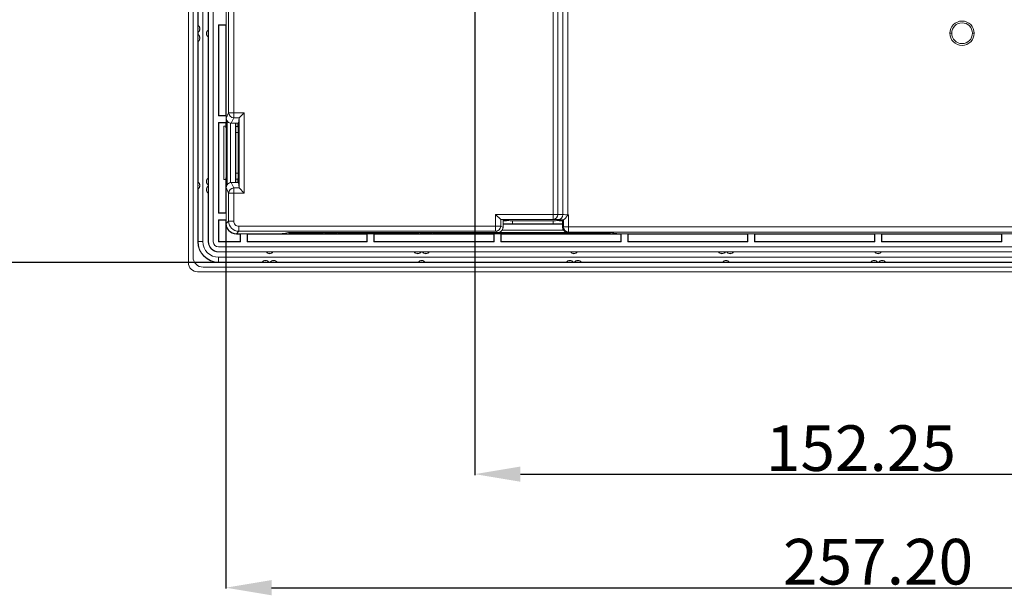
# Model space of a CAD drawing. Units: millimetres. Extents: x 1 to 1187, y 1 to 833.
# Drawn here: x 769 to 963, y 418 to 531 of the extents above; entities that cross this region are included whole.
import ezdxf

# ---------------------------------------------------------------- set-up
doc = ezdxf.new("R2010")
doc.units = ezdxf.units.MM
doc.header["$MEASUREMENT"] = 0
doc.layers.add('Layer0000', color=7, linetype='Continuous', lineweight=20)
doc.dimstyles.get("Standard").update_dxf_attribs({"dimtxt": 9, "dimasz": 9, "dimexe": 0.18, "dimexo": 0.0625, "dimgap": 0.5, "dimtad": 1, "dimzin": 0, "dimdsep": 46, "dimtxsty": 'Standard', "dimcen": 0.09, "dimadec": 0, "dimazin": 0, "dimtfac": 1, "dimtofl": 0, "dimtmove": 0, "dimatfit": 3, "dimfxl": 1, "dimtolj": 1, "dimtzin": 0, "dimarcsym": 0})

# ---------------------------------------------------------------- blocks, each defined once
blk = doc.blocks.new('*D36')
at = {"color": 0, "linetype": 'Continuous', "lineweight": -2}
for p, q in [((809.59, 491.73), (809.59, 419.11)), ((1066.8, 491.8), (1066.8, 419.11)), ((818.59, 419.29), (1057.8, 419.29))]:
    blk.add_line(p, q, dxfattribs=at)
at = {"color": 0}
for points in [[(818.59, 420.79), (818.59, 417.79), (809.59, 419.29)], [(1057.8, 417.79), (1057.8, 420.79), (1066.8, 419.29)]]:
    blk.add_solid(points, dxfattribs=at)
at = {"layer": 'Defpoints', "color": 0}
for p in [(809.59, 491.8), (1066.8, 491.87), (1066.8, 419.29)]:
    blk.add_point(p, dxfattribs=at)
at = {"color": 0, "insert": (938.19, 424.42), "char_height": 9, "attachment_point": 5}
blk.add_mtext('\\A1;257.20', dxfattribs=at)
blk = doc.blocks.new('*D37')
at = {"color": 0, "linetype": 'Continuous', "lineweight": -2}
for p, q in [((808.09, 693.77), (762.33, 693.77)), ((762.51, 492.47), (762.51, 684.77)), ((808.09, 483.47), (762.33, 483.47))]:
    blk.add_line(p, q, dxfattribs=at)
at = {"color": 0}
for points in [[(761.01, 684.77), (764.01, 684.77), (762.51, 693.77)], [(761.01, 492.47), (764.01, 492.47), (762.51, 483.47)]]:
    blk.add_solid(points, dxfattribs=at)
at = {"layer": 'Defpoints', "color": 0}
for p in [(762.51, 693.77), (808.15, 693.77), (808.15, 483.47)]:
    blk.add_point(p, dxfattribs=at)
at = {"color": 0, "insert": (757.37, 588.62), "char_height": 9, "attachment_point": 5, "rotation": 90}
blk.add_mtext('\\A1;210.30', dxfattribs=at)
blk = doc.blocks.new('*D39')
at = {"color": 0, "linetype": 'Continuous', "lineweight": -2}
for p, q in [((858.67, 538.25), (858.67, 441.51)), ((1010.93, 538.25), (1010.93, 441.51)), ((867.67, 441.69), (1001.93, 441.69))]:
    blk.add_line(p, q, dxfattribs=at)
at = {"color": 0}
for points in [[(867.67, 443.19), (867.67, 440.19), (858.67, 441.69)], [(1001.93, 443.19), (1001.93, 440.19), (1010.93, 441.69)]]:
    blk.add_solid(points, dxfattribs=at)
at = {"layer": 'Defpoints', "color": 0}
for p in [(858.67, 538.31), (1010.93, 538.31), (1010.93, 441.69)]:
    blk.add_point(p, dxfattribs=at)
at = {"color": 0, "insert": (934.8, 446.82), "char_height": 9, "attachment_point": 5}
blk.add_mtext('\\A1;152.25', dxfattribs=at)

msp = doc.modelspace()

# ---------------------------------------------------------------- linework, layer by layer
at = {"layer": 'Layer0000'}
for p, q in [((802.2, 483.409), (802.2, 693.821)), ((803.1, 484.515), (803.1, 692.715)), ((804.05, 487.565), (804.05, 689.665)), ((805.05, 689.665), (805.05, 487.565)), ((806.15, 689.665), (806.15, 487.565)), ((807.1, 689.715), (807.1, 487.515)), ((809.65, 665.315), (809.65, 511.916)), ((810.126, 512.989), (810.126, 664.242)), ((811.125, 664.242), (811.125, 512.989)), ((804.088, 557.946), (804.088, 530.184)), ((806.099, 529.283), (806.099, 557.148)), ((874.111, 492.938), (874.111, 536.313)), ((875.054, 492.938), (875.054, 536.266)), ((876.051, 492.889), (876.051, 536.168)), ((876.994, 492.865), (876.994, 536.167)), ((804.065, 530.185), (804.088, 530.184)), ((808.1, 530.305), (809.601, 530.305)), ((808.1, 512.385), (808.1, 530.305)), ((808.169, 530.236), (808.1, 530.305)), ((808.169, 512.454), (808.169, 530.236)), ((808.169, 530.236), (809.587, 530.236)), ((809.601, 530.305), (809.587, 530.236)), ((809.587, 530.236), (809.587, 512.454)), ((809.601, 530.305), (809.601, 531.605)), ((804.06, 529.773), (804.061, 529.982)), ((804.06, 529.258), (804.06, 529.773)), ((804.06, 527.973), (804.061, 528.182)), ((804.088, 528.846), (804.065, 528.846)), ((804.065, 528.385), (804.088, 528.384)), ((804.088, 528.846), (804.088, 528.384)), ((806.139, 528.873), (806.139, 528.358)), ((806.139, 528.358), (806.139, 528.149)), ((952.35, 528.665), (952.7, 528.665)), ((956.8, 528.665), (957.15, 528.665)), ((804.06, 527.458), (804.06, 527.973)), ((804.088, 527.046), (804.065, 527.046)), ((804.088, 527.046), (804.088, 499.284)), ((806.099, 500.083), (806.099, 527.948)), ((806.134, 527.946), (806.099, 527.948)), ((810.126, 512.989), (809.65, 511.916)), ((810.126, 512.989), (811.125, 512.989)), ((811.125, 512.989), (813.17, 512.989)), ((811.125, 512.989), (811.125, 511.992)), ((812.173, 511.992), (813.17, 512.989)), ((813.17, 512.989), (813.17, 497.142)), ((808.169, 512.454), (808.1, 512.385)), ((809.601, 512.385), (808.1, 512.385)), ((808.1, 493.165), (808.1, 511.085)), ((808.1, 511.085), (809.601, 511.085)), ((808.169, 511.016), (808.1, 511.085)), ((809.587, 512.454), (808.169, 512.454)), ((809.587, 511.016), (808.169, 511.016)), ((808.169, 511.016), (808.169, 493.234)), ((809.587, 512.454), (809.601, 512.385)), ((809.601, 511.085), (809.587, 511.016)), ((809.587, 511.016), (809.587, 510.328)), ((809.601, 511.085), (809.601, 512.385)), ((809.649, 498.215), (809.649, 511.916)), ((809.849, 498.819), (809.849, 511.312)), ((810.5, 499.206), (810.5, 510.924)), ((811.125, 511.992), (810.648, 510.915)), ((810.648, 510.915), (811.951, 510.915)), ((811.125, 511.992), (812.173, 511.992)), ((811.503, 499.215), (811.503, 510.915)), ((811.559, 510.915), (811.559, 510.261)), ((811.951, 510.915), (812.051, 510.915)), ((811.951, 510.732), (811.951, 510.915)), ((812.051, 510.732), (811.951, 510.732)), ((812.051, 510.915), (812.17, 511.986)), ((812.051, 510.915), (812.051, 510.732)), ((812.17, 498.144), (812.17, 511.986)), ((809.587, 510.328), (809.18, 510.328)), ((809.18, 510.328), (809.18, 499.803)), ((809.587, 510.328), (809.618, 509.623)), ((809.618, 509.623), (809.618, 500.507)), ((811.531, 509.623), (811.559, 510.261)), ((811.531, 500.507), (811.531, 509.623)), ((811.973, 509.065), (811.531, 509.065)), ((811.559, 510.261), (811.963, 510.261)), ((812.004, 509.888), (811.955, 510.333)), ((812.048, 510.333), (811.955, 510.333)), ((811.973, 509.211), (811.973, 509.065)), ((811.973, 509.065), (811.973, 501.065)), ((811.976, 509.61), (812.004, 509.888)), ((812.048, 510.333), (812.004, 509.888)), ((811.973, 501.065), (811.531, 501.065)), ((811.973, 501.065), (811.973, 500.919)), ((804.06, 498.873), (804.061, 499.082)), ((804.065, 499.285), (804.088, 499.284)), ((806.139, 499.673), (806.139, 499.158)), ((806.139, 499.158), (806.139, 498.949)), ((809.18, 499.803), (809.587, 499.803)), ((809.618, 500.507), (809.587, 499.803)), ((809.587, 499.803), (809.587, 493.234)), ((811.951, 499.215), (810.648, 499.215)), ((810.648, 499.215), (811.125, 498.139)), ((811.531, 500.507), (811.559, 499.87)), ((811.559, 499.87), (811.559, 499.215)), ((811.559, 499.87), (811.963, 499.87)), ((811.951, 499.215), (811.951, 499.399)), ((812.051, 499.399), (811.951, 499.399)), ((812.051, 499.215), (811.951, 499.215)), ((811.955, 499.797), (812.004, 500.243)), ((812.048, 499.797), (811.955, 499.797)), ((811.976, 500.521), (812.004, 500.243)), ((812.004, 500.243), (812.048, 499.797)), ((812.051, 499.399), (812.051, 499.215)), ((812.051, 499.215), (812.17, 498.144)), ((804.06, 498.358), (804.06, 498.873)), ((804.088, 497.946), (804.065, 497.946)), ((804.088, 497.946), (804.088, 487.565)), ((806.099, 498.483), (806.099, 498.748)), ((806.134, 498.746), (806.099, 498.748)), ((806.099, 487.565), (806.099, 497.148)), ((806.134, 497.146), (806.099, 497.148)), ((806.139, 498.073), (806.139, 497.558)), ((806.139, 497.558), (806.139, 497.349)), ((809.65, 498.215), (809.65, 491.114)), ((809.65, 498.215), (810.126, 497.142)), ((810.126, 497.142), (810.126, 491.59)), ((810.126, 497.142), (811.125, 497.142)), ((811.125, 498.139), (811.125, 497.142)), ((812.173, 498.139), (811.125, 498.139)), ((813.17, 497.142), (811.125, 497.142)), ((811.125, 497.142), (811.125, 491.59)), ((812.173, 498.139), (813.17, 497.142)), ((808.169, 493.234), (808.1, 493.165)), ((808.169, 493.234), (809.587, 493.234)), ((809.587, 493.234), (809.601, 493.165)), ((809.601, 493.165), (808.1, 493.165)), ((808.1, 487.515), (808.1, 491.865)), ((808.1, 491.865), (809.601, 491.865)), ((808.169, 491.796), (808.1, 491.865)), ((808.169, 491.796), (809.587, 491.796)), ((808.169, 487.584), (808.169, 491.796)), ((809.587, 491.796), (809.601, 491.865)), ((809.587, 491.796), (809.587, 491.115)), ((809.601, 491.865), (809.601, 493.165)), ((809.65, 491.114), (810.126, 491.59)), ((810.126, 491.59), (811.125, 491.59)), ((863.765, 491.94), (862.768, 492.938)), ((862.768, 490.591), (862.768, 492.938)), ((862.768, 492.938), (874.111, 492.938)), ((863.769, 491.938), (863.765, 491.94)), ((863.765, 490.591), (863.765, 491.94)), ((864.225, 491.824), (863.769, 491.938)), ((874.111, 491.938), (863.769, 491.938)), ((864.225, 491.665), (864.225, 491.824)), ((864.225, 491.824), (864.483, 491.824)), ((864.483, 491.665), (864.225, 491.665)), ((864.225, 490.361), (864.225, 491.665)), ((864.483, 491.824), (864.483, 491.665)), ((864.882, 491.818), (865.366, 491.721)), ((864.882, 491.818), (864.882, 491.668)), ((865.366, 491.721), (864.882, 491.668)), ((865.366, 491.721), (865.614, 491.672)), ((866.012, 491.665), (866.1, 491.665)), ((866.1, 491.665), (874.1, 491.665)), ((866.1, 491.665), (866.1, 491.043)), ((874.1, 491.665), (874.1, 491.043)), ((874.1, 491.665), (874.187, 491.665)), ((874.111, 492.938), (875.054, 492.938)), ((874.111, 491.938), (874.111, 492.938)), ((875.109, 491.889), (874.111, 491.938)), ((874.586, 491.672), (874.834, 491.721)), ((875.318, 491.818), (874.834, 491.721)), ((875.318, 491.668), (874.834, 491.721)), ((875.054, 492.938), (876.051, 492.889)), ((875.318, 491.818), (875.318, 491.668)), ((875.975, 491.824), (875.716, 491.824)), ((875.716, 491.824), (875.716, 491.665)), ((875.975, 491.665), (875.716, 491.665)), ((876.144, 491.866), (875.975, 491.824)), ((875.975, 491.824), (875.975, 491.665)), ((875.975, 490.361), (875.975, 491.665)), ((876.144, 490.446), (876.144, 491.866)), ((876.994, 492.718), (877.142, 492.865)), ((876.994, 492.865), (877.142, 492.865)), ((876.994, 492.718), (876.994, 492.865)), ((877.142, 492.865), (877.142, 490.446)), ((809.587, 491.115), (809.649, 491.115)), ((811.649, 489.115), (812.125, 489.591)), ((812.125, 490.591), (862.768, 490.591)), ((812.125, 489.591), (812.125, 490.591)), ((812.125, 489.591), (862.768, 489.591)), ((820.974, 489.147), (821.906, 489.331)), ((822.004, 489.342), (822.004, 489.337)), ((863.225, 489.363), (822.989, 489.363)), ((822.989, 489.363), (822.989, 489.339)), ((822.989, 489.339), (822.989, 489.139)), ((822.989, 489.339), (828.637, 489.339)), ((828.637, 489.339), (828.637, 489.363)), ((828.837, 489.339), (828.637, 489.339)), ((828.637, 489.339), (828.637, 489.139)), ((828.837, 489.363), (828.837, 489.339)), ((829.076, 489.286), (828.837, 489.339)), ((829.076, 489.286), (829.076, 489.363)), ((829.276, 489.363), (829.276, 489.285)), ((831.224, 489.285), (829.276, 489.285)), ((829.276, 489.285), (829.276, 489.085)), ((831.224, 489.363), (831.224, 489.285)), ((831.224, 489.285), (831.224, 489.085)), ((831.424, 489.363), (831.424, 489.286)), ((831.662, 489.339), (831.424, 489.286)), ((831.662, 489.339), (831.662, 489.363)), ((831.862, 489.339), (831.662, 489.339)), ((831.862, 489.363), (831.862, 489.339)), ((831.862, 489.339), (847.436, 489.339)), ((831.862, 489.339), (831.862, 489.139)), ((847.436, 489.339), (847.437, 489.363)), ((847.637, 489.339), (847.436, 489.339)), ((847.437, 489.339), (847.437, 489.139)), ((847.637, 489.363), (847.637, 489.339)), ((847.876, 489.286), (847.637, 489.339)), ((847.876, 489.286), (847.876, 489.363)), ((848.076, 489.285), (848.076, 489.363)), ((850.024, 489.285), (848.076, 489.285)), ((848.076, 489.285), (848.076, 489.085)), ((850.024, 489.285), (850.024, 489.363)), ((850.024, 489.285), (850.024, 489.085)), ((850.224, 489.363), (850.224, 489.286)), ((850.224, 489.286), (850.462, 489.339)), ((850.462, 489.363), (850.462, 489.339)), ((850.462, 489.339), (850.662, 489.339)), ((850.662, 489.363), (850.662, 489.339)), ((850.662, 489.339), (884.411, 489.339)), ((850.662, 489.139), (850.662, 489.339)), ((863.765, 490.591), (862.768, 490.591)), ((862.768, 489.591), (862.768, 490.591)), ((862.768, 489.591), (863.225, 489.363)), ((863.765, 490.591), (864.225, 490.361)), ((876.133, 489.815), (864.067, 489.815)), ((864.225, 491.096), (866.1, 491.096)), ((875.975, 491.015), (864.225, 491.015)), ((865.6, 491.061), (866.1, 491.061)), ((865.6, 491.043), (865.6, 491.061)), ((874.6, 491.043), (865.6, 491.043)), ((874.1, 491.096), (875.975, 491.096)), ((874.1, 491.061), (874.6, 491.061)), ((874.6, 491.061), (874.6, 491.043)), ((876.144, 490.446), (875.975, 490.361)), ((877.142, 490.446), (876.144, 490.446)), ((877.142, 489.446), (876.975, 489.363)), ((876.975, 489.363), (884.411, 489.363)), ((877.142, 490.446), (999.258, 490.446)), ((877.142, 490.446), (877.142, 489.446)), ((999.258, 489.446), (877.142, 489.446)), ((884.411, 489.363), (884.411, 489.339)), ((884.411, 489.339), (884.411, 489.139)), ((885.395, 489.342), (885.395, 489.337)), ((885.494, 489.331), (886.425, 489.147)), ((804.088, 487.565), (804.05, 487.565)), ((805.05, 487.565), (804.088, 487.565)), ((806.15, 487.565), (806.099, 487.565)), ((808.169, 487.584), (808.1, 487.515)), ((812.45, 487.515), (808.1, 487.515)), ((812.381, 487.584), (808.169, 487.584)), ((819.891, 489.115), (811.649, 489.115)), ((811.65, 489.115), (811.65, 489.053)), ((811.65, 489.053), (812.381, 489.053)), ((812.381, 489.053), (812.45, 489.066)), ((812.381, 489.053), (812.381, 487.584)), ((812.381, 487.584), (812.45, 487.515)), ((813.75, 489.066), (812.45, 489.066)), ((812.45, 489.066), (812.45, 487.515)), ((813.75, 487.515), (813.75, 489.066)), ((813.75, 489.066), (813.819, 489.053)), ((813.819, 487.584), (813.75, 487.515)), ((837.47, 487.515), (813.75, 487.515)), ((813.819, 489.053), (837.401, 489.053)), ((813.819, 487.584), (813.819, 489.053)), ((837.401, 487.584), (813.819, 487.584)), ((820.076, 489.116), (820.076, 489.115)), ((822.201, 489.137), (821.258, 489.118)), ((828.637, 489.139), (822.989, 489.139)), ((828.876, 489.086), (828.637, 489.139)), ((828.879, 489.086), (828.876, 489.086)), ((831.224, 489.085), (829.276, 489.085)), ((831.623, 489.086), (831.621, 489.086)), ((831.862, 489.139), (831.623, 489.086)), ((847.437, 489.139), (831.862, 489.139)), ((837.401, 489.053), (837.47, 489.066)), ((837.401, 489.053), (837.401, 487.584)), ((837.401, 487.584), (837.47, 487.515)), ((838.77, 489.066), (837.47, 489.066)), ((837.47, 489.066), (837.47, 487.515)), ((838.77, 487.515), (838.77, 489.066)), ((838.77, 489.066), (838.839, 489.053)), ((838.839, 487.584), (838.77, 487.515)), ((862.49, 487.515), (838.77, 487.515)), ((838.839, 489.053), (862.421, 489.053)), ((838.839, 487.584), (838.839, 489.053)), ((862.421, 487.584), (838.839, 487.584)), ((847.437, 489.139), (847.44, 489.139)), ((847.676, 489.086), (847.437, 489.139)), ((847.679, 489.086), (847.676, 489.086)), ((850.024, 489.085), (848.076, 489.085)), ((850.423, 489.086), (850.421, 489.086)), ((850.662, 489.139), (850.423, 489.086)), ((884.411, 489.139), (850.662, 489.139)), ((862.421, 489.053), (862.49, 489.066)), ((862.421, 489.053), (862.421, 487.584)), ((862.421, 487.584), (862.49, 487.515)), ((863.79, 489.066), (862.49, 489.066)), ((862.49, 489.066), (862.49, 487.515)), ((863.79, 487.515), (863.79, 489.066)), ((863.79, 489.066), (863.859, 489.053)), ((863.859, 487.584), (863.79, 487.515)), ((887.51, 487.515), (863.79, 487.515)), ((863.859, 489.053), (887.441, 489.053)), ((863.859, 487.584), (863.859, 489.053)), ((887.441, 487.584), (863.859, 487.584)), ((865.4, 489.109), (874.8, 489.109)), ((865.4, 489.09), (865.4, 489.109)), ((874.8, 489.09), (865.4, 489.09)), ((874.8, 489.109), (874.8, 489.09)), ((886.141, 489.118), (885.199, 489.137)), ((887.323, 489.116), (887.323, 489.115)), ((887.441, 489.053), (887.51, 489.066)), ((887.441, 489.053), (887.441, 487.584)), ((887.441, 487.584), (887.51, 487.515)), ((988.891, 489.115), (887.509, 489.115)), ((888.81, 489.066), (887.51, 489.066)), ((887.51, 489.066), (887.51, 487.515)), ((888.81, 487.515), (888.81, 489.066)), ((888.81, 489.066), (888.879, 489.053)), ((888.879, 487.584), (888.81, 487.515)), ((912.53, 487.515), (888.81, 487.515)), ((888.879, 489.053), (912.461, 489.053)), ((888.879, 487.584), (888.879, 489.053)), ((912.461, 487.584), (888.879, 487.584)), ((912.461, 489.053), (912.53, 489.066)), ((912.461, 489.053), (912.461, 487.584)), ((912.461, 487.584), (912.53, 487.515)), ((913.83, 489.066), (912.53, 489.066)), ((912.53, 489.066), (912.53, 487.515)), ((913.83, 487.515), (913.83, 489.066)), ((913.83, 489.066), (913.899, 489.053)), ((913.899, 487.584), (913.83, 487.515)), ((937.55, 487.515), (913.83, 487.515)), ((913.899, 487.584), (913.899, 489.053)), ((913.899, 489.053), (937.481, 489.053)), ((937.481, 487.584), (913.899, 487.584)), ((937.481, 489.053), (937.55, 489.066)), ((937.481, 489.053), (937.481, 487.584)), ((937.481, 487.584), (937.55, 487.515)), ((938.85, 489.066), (937.55, 489.066)), ((937.55, 489.066), (937.55, 487.515)), ((938.85, 487.515), (938.85, 489.066)), ((938.85, 489.066), (938.919, 489.053)), ((938.919, 487.584), (938.85, 487.515)), ((962.57, 487.515), (938.85, 487.515)), ((938.919, 489.053), (962.501, 489.053)), ((938.919, 487.584), (938.919, 489.053)), ((962.501, 487.584), (938.919, 487.584)), ((962.501, 489.053), (962.57, 489.066)), ((962.501, 489.053), (962.501, 487.584)), ((962.501, 487.584), (962.57, 487.515)), ((963.87, 489.066), (962.57, 489.066)), ((962.57, 489.066), (962.57, 487.515)), ((808.1, 486.515), (1068.3, 486.515)), ((808.15, 485.565), (1068.25, 485.565)), ((808.15, 485.565), (808.15, 485.515)), ((817.578, 485.515), (808.15, 485.515)), ((817.578, 485.515), (817.578, 485.55)), ((817.967, 485.555), (818.432, 485.555)), ((818.814, 485.551), (818.822, 485.55)), ((818.822, 485.55), (818.822, 485.515)), ((846.732, 485.515), (818.822, 485.515)), ((847.143, 485.555), (847.657, 485.555)), ((847.657, 485.555), (847.866, 485.554)), ((848.069, 485.55), (848.067, 485.515)), ((848.332, 485.515), (848.067, 485.515)), ((848.743, 485.555), (849.257, 485.555)), ((849.257, 485.555), (849.466, 485.554)), ((849.669, 485.55), (849.667, 485.515)), ((877.578, 485.515), (849.667, 485.515)), ((877.578, 485.515), (877.578, 485.55)), ((877.967, 485.555), (878.432, 485.555)), ((878.814, 485.551), (878.822, 485.55)), ((878.822, 485.55), (878.822, 485.515)), ((906.732, 485.515), (878.822, 485.515)), ((907.143, 485.555), (907.657, 485.555)), ((907.657, 485.555), (907.866, 485.554)), ((908.069, 485.55), (908.067, 485.515)), ((908.332, 485.515), (908.067, 485.515)), ((908.743, 485.555), (909.257, 485.555)), ((909.257, 485.555), (909.466, 485.554)), ((909.669, 485.55), (909.667, 485.515)), ((937.578, 485.515), (909.667, 485.515)), ((937.578, 485.515), (937.578, 485.55)), ((937.967, 485.555), (938.432, 485.555)), ((938.822, 485.55), (938.822, 485.515)), ((966.732, 485.515), (938.822, 485.515)), ((808.15, 484.465), (1068.25, 484.465)), ((808.15, 484.465), (808.15, 483.503)), ((808.15, 483.503), (816.731, 483.503)), ((808.15, 483.503), (808.15, 483.465)), ((1068.25, 483.465), (808.15, 483.465)), ((816.73, 483.481), (816.731, 483.503)), ((817.143, 483.476), (816.933, 483.476)), ((817.657, 483.476), (817.143, 483.476)), ((818.069, 483.503), (818.331, 483.503)), ((818.069, 483.503), (818.069, 483.481)), ((818.33, 483.481), (818.331, 483.503)), ((818.743, 483.476), (818.533, 483.476)), ((819.257, 483.476), (818.743, 483.476)), ((819.669, 483.503), (819.669, 483.481)), ((819.669, 483.503), (847.578, 483.503)), ((847.578, 483.481), (847.578, 483.503)), ((847.586, 483.48), (847.578, 483.481)), ((848.432, 483.476), (847.967, 483.476)), ((848.822, 483.503), (876.731, 483.503)), ((848.822, 483.503), (848.822, 483.481)), ((876.73, 483.481), (876.731, 483.503)), ((877.143, 483.476), (876.933, 483.476)), ((877.657, 483.476), (877.143, 483.476)), ((878.069, 483.503), (878.331, 483.503)), ((878.069, 483.503), (878.069, 483.481)), ((878.33, 483.481), (878.331, 483.503)), ((878.743, 483.476), (878.533, 483.476)), ((879.257, 483.476), (878.743, 483.476)), ((879.669, 483.503), (907.578, 483.503)), ((879.669, 483.503), (879.669, 483.481)), ((907.578, 483.481), (907.578, 483.503)), ((907.586, 483.48), (907.578, 483.481)), ((908.432, 483.476), (907.967, 483.476)), ((908.822, 483.503), (936.731, 483.503)), ((908.822, 483.503), (908.822, 483.481)), ((936.73, 483.481), (936.731, 483.503)), ((937.143, 483.476), (936.933, 483.476)), ((937.657, 483.476), (937.143, 483.476)), ((938.069, 483.503), (938.069, 483.481)), ((938.069, 483.503), (938.331, 483.503)), ((938.33, 483.481), (938.331, 483.503)), ((939.257, 483.476), (938.743, 483.476)), ((939.466, 483.476), (939.257, 483.476)), ((939.669, 483.503), (967.578, 483.503)), ((939.669, 483.503), (939.669, 483.481)), ((803.996, 481.615), (1072.404, 481.615)), ((1071.3, 482.515), (805.1, 482.515))]:
    msp.add_line(p, q, dxfattribs=at)
for centre, radius, start, end in [((806.783, 530.022), 2.723, 176.56077, 180.83877), ((803.637, 529.515), 0.795, 302.5928, 57.40734), ((803.648, 529.515), 0.801, 303.35074, 56.64926), ((954.75, 528.665), 2.4, 0, 180), ((954.75, 528.665), 2.05, 0, 180), ((811.524, 529.145), 7.465, 179.13554, 182.30158), ((803.637, 529.515), 0.495, 328.68785, 31.31488), ((806.783, 528.222), 2.723, 176.56077, 180.83877), ((803.637, 527.715), 0.795, 302.5928, 57.40734), ((803.648, 527.715), 0.801, 303.35074, 56.64926), ((806.562, 528.615), 0.813, 124.73444, 235.20782), ((806.562, 528.615), 0.795, 122.5985, 237.40174), ((806.562, 528.615), 0.495, 148.69095, 211.31092), ((806.15, 528.529), 0.756, 91.17048, 93.82511), ((798.655, 528.985), 7.485, 359.13923, 2.29543), ((803.406, 528.109), 2.733, 356.57309, 0.83198), ((954.75, 528.665), 2.4, 180, 0), ((954.75, 528.665), 2.05, 180, 0), ((811.524, 527.345), 7.465, 179.13554, 182.30158), ((803.637, 527.715), 0.495, 328.68785, 31.31488), ((811.127, 512.993), 1.001, 180.25539, 269.88659), ((810.638, 511.904), 0.989, 179.31331, 270.54471), ((824.372, 510.642), 12.422, 179.5849, 181.42307), ((798.388, 510.642), 13.663, 358.70628, 0.37738), ((812.179, 511.985), 0.00947, 131.62522, 170.33483), ((825.636, 509.301), 13.663, 178.70628, 180.37738), ((806.783, 499.122), 2.723, 176.56077, 180.83877), ((803.637, 498.615), 0.795, 302.5928, 57.40734), ((803.648, 498.615), 0.801, 303.35074, 56.64926), ((806.562, 499.415), 0.813, 124.73444, 235.20782), ((806.562, 499.415), 0.795, 122.5985, 237.40174), ((806.562, 499.415), 0.495, 148.69095, 211.31092), ((806.15, 499.329), 0.756, 91.17048, 93.82511), ((798.655, 499.785), 7.485, 359.13923, 2.29543), ((810.638, 498.227), 0.989, 89.45529, 180.68669), ((824.372, 499.489), 12.422, 178.57693, 180.4151), ((825.636, 500.829), 13.663, 179.62262, 181.29372), ((798.388, 499.489), 13.663, 359.62262, 1.29372), ((811.524, 498.245), 7.465, 179.13554, 182.30158), ((803.637, 498.615), 0.495, 328.68785, 31.31488), ((806.562, 497.815), 0.813, 124.73444, 235.20782), ((806.562, 497.815), 0.795, 122.5985, 237.40174), ((806.562, 497.815), 0.495, 148.69095, 211.31092), ((806.15, 497.729), 0.756, 91.17048, 93.82511), ((803.406, 498.909), 2.733, 356.57309, 0.83198), ((798.655, 498.185), 7.485, 359.13923, 2.29543), ((803.406, 497.309), 2.733, 356.57309, 0.83198), ((811.127, 497.137), 1.001, 90.11341, 179.74461), ((812.179, 498.146), 0.00947, 189.66517, 228.37478), ((812.126, 491.592), 2, 180.0384, 269.9616), ((812.125, 491.59), 0.999, 179.99028, 270.00545), ((864.573, 484.99), 6.835, 87.41309, 90.75422), ((864.573, 504.086), 12.422, 269.5849, 271.42307), ((865.922, 498.5), 6.835, 267.41309, 270.75422), ((874.075, 492.916), 0.979, 272.12818, 1.24556), ((874.277, 498.5), 6.835, 269.24578, 272.58691), ((875.072, 492.867), 0.979, 272.12799, 1.24567), ((876.25, 524.16), 32.292, 267.97491, 269.84341), ((875.626, 484.99), 6.835, 89.24578, 92.58691), ((875.626, 504.086), 12.422, 268.57693, 270.4151), ((876.852, 506.243), 13.379, 266.56723, 270.60624), ((876.171, 491.728), 0.14, 93.75397, 100.99419), ((811.65, 491.115), 2.063, 180, 270), ((811.628, 491.093), 1.978, 179.39785, 270.60215), ((811.65, 491.115), 2.001, 183.09579, 266.90421), ((822.774, 478.205), 11.16, 88.89529, 94.46152), ((822.797, 361.235), 128.104, 89.91402, 90.35449), ((822.203, 489.335), 0.199, 179.60586, 269.51687), ((828.637, 489.339), 0.2, 270.00706, 0.00045), ((828.876, 489.286), 0.2, 270.00631, 359.9997), ((829.227, 496.723), 7.439, 268.83601, 270.37641), ((831.272, 496.729), 7.445, 269.62425, 271.16335), ((831.624, 489.286), 0.2, 180.00034, 269.99219), ((831.862, 489.339), 0.2, 179.99955, 269.99294), ((847.437, 489.339), 0.2, 270.00706, 359.99966), ((847.676, 489.286), 0.2, 270.00631, 359.9997), ((848.027, 496.723), 7.439, 268.83601, 270.37641), ((850.072, 496.729), 7.445, 269.62425, 271.16335), ((850.424, 489.286), 0.2, 180.00034, 269.99219), ((850.662, 489.339), 0.2, 179.99955, 269.99294), ((862.764, 490.593), 1.001, 270.21635, 359.88848), ((863.236, 490.352), 0.989, 269.33457, 0.5606), ((876.963, 490.352), 0.989, 179.4394, 270.66543), ((877.145, 490.448), 1.001, 180.11152, 269.78365), ((884.626, 478.205), 11.16, 85.53848, 91.10471), ((884.598, 357.582), 131.757, 89.65337, 90.08162), ((885.197, 489.335), 0.199, 270.48178, 0.40295), ((808.15, 487.565), 4.1, 180, 270), ((808.15, 487.565), 4.062, 180, 270), ((808.15, 487.565), 3.1, 180, 270), ((808.15, 487.565), 2.051, 180, 270), ((808.15, 487.565), 2, 180, 270), ((808.1, 487.515), 1, 180, 270), ((820.106, 500.273), 11.16, 268.89529, 274.46152), ((820.307, 612.103), 122.989, 269.89255, 270.44309), ((821.259, 489.314), 0.196, 224.7865, 269.88612), ((822.835, 407.164), 81.975, 89.89242, 90.44308), ((829.196, 526.814), 37.729, 269.51966, 270.12209), ((831.306, 526.304), 37.22, 269.87343, 270.48454), ((847.996, 526.814), 37.729, 269.51966, 270.12209), ((850.106, 526.304), 37.22, 269.87343, 270.48454), ((865.4, 489.288), 0.198, 270.03792, 295.19237), ((874.8, 489.29), 0.199, 244.88476, 269.9285), ((884.564, 407.193), 81.947, 89.55668, 90.10754), ((886.141, 489.314), 0.196, 270.11396, 315.21329), ((887.093, 612.103), 122.989, 269.55691, 270.10745), ((887.293, 500.273), 11.16, 265.53848, 271.10471), ((817.862, 478.811), 6.745, 89.10671, 92.41693), ((818.2, 485.893), 0.711, 208.93231, 270), ((818.2, 485.893), 0.728, 211.34266, 270), ((818.2, 485.893), 0.411, 235.54084, 304.4595), ((818.2, 485.893), 0.711, 270, 331.06793), ((818.2, 485.893), 0.728, 270, 328.65734), ((818.51, 474.436), 11.119, 88.43504, 90.40189), ((847.03, 478.069), 7.486, 89.13923, 92.29529), ((847.486, 485.565), 0.756, 181.17048, 183.82511), ((847.4, 485.978), 0.795, 212.5985, 270), ((847.4, 485.978), 0.813, 214.73444, 270), ((847.4, 485.978), 0.495, 238.69693, 301.30337), ((847.4, 485.978), 0.795, 270, 327.40174), ((847.4, 485.978), 0.812, 270, 325.25436), ((847.906, 482.822), 2.733, 86.57309, 90.83198), ((848.63, 478.069), 7.486, 89.13923, 92.29529), ((849.086, 485.565), 0.756, 181.17048, 183.82511), ((849, 485.978), 0.795, 212.5985, 270), ((849, 485.978), 0.813, 214.73444, 270), ((849, 485.978), 0.495, 238.69693, 301.30337), ((849, 485.978), 0.795, 270, 327.40174), ((849, 485.978), 0.813, 270, 325.25436), ((849.506, 482.822), 2.733, 86.57309, 90.83198), ((877.862, 478.811), 6.745, 89.10671, 92.41693), ((878.2, 485.893), 0.711, 208.93231, 270), ((878.2, 485.893), 0.728, 211.34266, 270), ((878.2, 485.893), 0.411, 235.54084, 304.4595), ((878.2, 485.893), 0.711, 270, 331.06793), ((878.2, 485.893), 0.728, 270, 328.65734), ((878.51, 474.436), 11.119, 88.43504, 90.40189), ((907.03, 478.069), 7.486, 89.13923, 92.29529), ((907.486, 485.565), 0.756, 181.17048, 183.82511), ((907.4, 485.978), 0.795, 212.5985, 270), ((907.4, 485.978), 0.813, 214.73444, 270), ((907.4, 485.978), 0.495, 238.69693, 301.30337), ((907.4, 485.978), 0.795, 270, 327.40174), ((907.4, 485.978), 0.812, 270, 325.25436), ((907.906, 482.822), 2.733, 86.57309, 90.83198), ((908.63, 478.069), 7.486, 89.13923, 92.29529), ((909.086, 485.565), 0.756, 181.17048, 183.82511), ((909, 485.978), 0.795, 212.5985, 270), ((909, 485.978), 0.813, 214.73444, 270), ((909, 485.978), 0.495, 238.69693, 301.30337), ((909, 485.978), 0.795, 270, 327.40174), ((909, 485.978), 0.813, 270, 325.25436), ((909.506, 482.822), 2.733, 86.57309, 90.83198), ((937.585, 485.528), 0.0227, 89.36241, 109.43923), ((938.2, 485.893), 0.711, 208.93207, 270), ((938.2, 485.893), 0.728, 211.34266, 270), ((937.89, 474.435), 11.12, 89.60158, 91.56902), ((938.2, 485.893), 0.411, 235.54004, 304.46008), ((938.2, 485.893), 0.711, 270, 331.0677), ((938.2, 485.893), 0.728, 270, 328.65734), ((938.538, 478.846), 6.709, 87.57293, 90.90049), ((805.1, 484.515), 2, 180, 270), ((817.4, 483.053), 0.795, 90, 147.40734), ((816.893, 486.199), 2.723, 266.56083, 270.83876), ((817.4, 483.063), 0.801, 33.35074, 146.64926), ((817.4, 483.053), 0.495, 58.69009, 121.3121), ((817.4, 483.053), 0.795, 32.5928, 90), ((817.77, 490.941), 7.466, 269.13579, 272.3015), ((819, 483.053), 0.795, 90, 147.40734), ((818.493, 486.199), 2.723, 266.56083, 270.83876), ((819, 483.063), 0.801, 33.35074, 146.64926), ((819, 483.053), 0.495, 58.69009, 121.3121), ((819, 483.053), 0.795, 32.5928, 90), ((819.37, 490.941), 7.466, 269.13579, 272.3015), ((848.2, 483.147), 0.717, 29.77474, 150.22526), ((848.2, 483.137), 0.711, 90, 151.06859), ((847.889, 494.592), 11.116, 268.43486, 270.40176), ((848.2, 483.137), 0.411, 55.51725, 124.47707), ((848.2, 483.137), 0.711, 28.93111, 90), ((848.537, 490.214), 6.739, 269.10632, 272.41825), ((877.4, 483.053), 0.795, 90, 147.40734), ((876.893, 486.199), 2.723, 266.56083, 270.83876), ((877.4, 483.063), 0.801, 33.35074, 146.64926), ((877.4, 483.053), 0.495, 58.69009, 121.3121), ((877.4, 483.053), 0.795, 32.5928, 90), ((877.77, 490.941), 7.466, 269.13579, 272.3015), ((879, 483.053), 0.795, 90, 147.40734), ((878.493, 486.199), 2.723, 266.56083, 270.83876), ((879, 483.063), 0.801, 33.35074, 146.64926), ((879, 483.053), 0.495, 58.69009, 121.3121), ((879, 483.053), 0.795, 32.5928, 90), ((879.37, 490.941), 7.466, 269.13579, 272.3015), ((908.2, 483.147), 0.717, 29.77474, 150.22526), ((908.2, 483.137), 0.711, 90, 151.06859), ((907.889, 494.592), 11.116, 268.43486, 270.40176), ((908.2, 483.137), 0.411, 55.51725, 124.47707), ((908.2, 483.137), 0.711, 28.93111, 90), ((908.537, 490.214), 6.739, 269.10632, 272.41825), ((937.4, 483.053), 0.795, 90, 147.40734), ((936.893, 486.199), 2.723, 266.56083, 270.83876), ((937.4, 483.063), 0.801, 33.35074, 146.64926), ((937.4, 483.053), 0.495, 58.69009, 121.3121), ((937.4, 483.053), 0.795, 32.5928, 90), ((937.77, 490.941), 7.466, 269.13579, 272.3015), ((939, 483.053), 0.795, 90, 147.40716), ((938.631, 491.005), 7.53, 267.71191, 270.8506), ((939, 483.063), 0.8, 33.32982, 146.67018), ((939, 483.053), 0.495, 58.6879, 121.30991), ((939, 483.053), 0.795, 32.59269, 90), ((939.506, 486.196), 2.72, 269.1594, 273.4413), ((803.975, 483.39), 1.775, 179.38617, 270.67235)]:
    msp.add_arc(centre, radius, start, end, dxfattribs=at)
msp.add_open_spline([(876.162, 491.869), (876.193, 491.871), (876.325, 491.946), (876.716, 492.348), (876.868, 492.592), (876.994, 492.718)], degree=3, knots=[0, 0, 0, 0, 0.3, 0.5, 1, 1, 1, 1], dxfattribs=at)
for points, weights, knots in [([(809.649, 491.115), (809.649, 491.115), (809.649, 491.115), (809.65, 491.115), (809.747, 491.115), (809.645, 491.115), (809.649, 491.115)], [0.969274319909, 0.989152997916, 0.978911104552, 0.969274319909, 0.969274319909, 0.969274319909, 0.969274319909], [0, 0, 0, 0, 0.055785803, 0.055785803, 0.055785803, 0.0564815, 0.0564815, 0.0564815, 0.0564815]), ([(811.65, 489.115), (811.65, 489.115), (811.65, 489.115), (811.65, 489.115), (811.65, 489.111), (811.65, 489.212), (811.65, 489.115)], [1, 0.978911108139, 0.989152999726, 1, 1, 1, 1], [0.944214191, 0.944214191, 0.944214191, 0.944214191, 1, 1, 1, 1.000695698, 1.000695698, 1.000695698, 1.000695698])]:
    msp.add_rational_spline(points, weights, degree=3, knots=knots, dxfattribs=at)

# ---------------------------------------------------------------- dimensions: what is measured, and where the dimension line sits
at = {"color": 6}
dim = msp.add_linear_dim(base=(762.506, 693.765), p1=(808.15, 483.465), p2=(808.15, 693.765), angle=90, dimstyle='Standard', dxfattribs=at)
dim.commit()
dim.dimension.update_dxf_attribs({"geometry": '*D37', "text_midpoint": (757.371, 588.615)})
dim = msp.add_linear_dim(base=(1010.93, 441.687), p1=(858.67, 538.311), p2=(1010.93, 538.311), text='152.25', dimstyle='Standard', dxfattribs=at)
dim.commit()
dim.dimension.update_dxf_attribs({"geometry": '*D39', "text_midpoint": (934.8, 446.823)})
at = {"color": 1}
dim = msp.add_linear_dim(base=(1066.799, 419.287), p1=(809.587, 491.796), p2=(1066.799, 491.865), text='257.20', dimstyle='Standard', override={"dimtxsty": 'Standard'}, dxfattribs=at)
dim.commit()
dim.dimension.update_dxf_attribs({"geometry": '*D36', "text_midpoint": (938.193, 424.422)})

doc.saveas('drawing.dxf')
